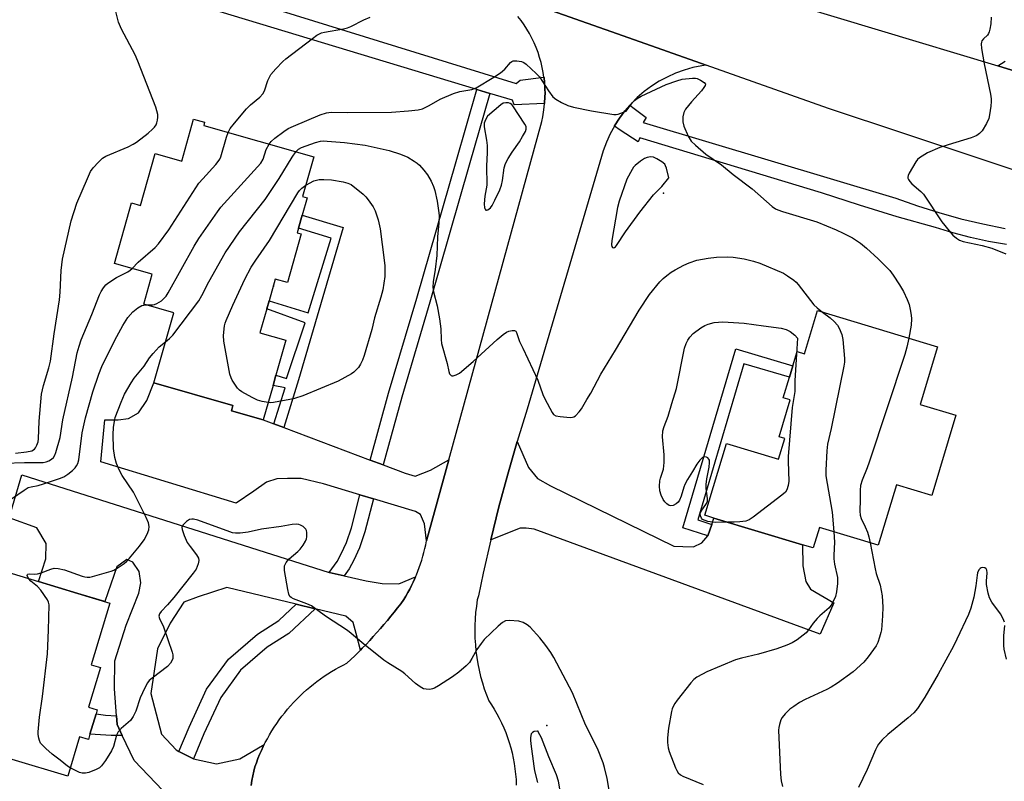
# Model space of a CAD drawing. Units: inches. Extents: x 1309762 to 1315762, y 513448 to 517449.
# Drawn here: x 1311334 to 1311633, y 514797 to 515029 of the extents above; entities that cross this region are included whole.
import ezdxf

# ---------------------------------------------------------------- set-up
doc = ezdxf.new("R2010")
doc.units = ezdxf.units.IN
doc.header["$MEASUREMENT"] = 0
for name, color, linetype in [('BLDG-Footprint', 5, 'Continuous'), ('ELEV-Spot Elevation', 7, 'Continuous'), ('TRANS-Driveway', 251, 'Continuous'), ('TRANS-Non Street Sidewalk', 7, 'Continuous'), ('TRANS-Road', 130, 'Continuous'), ('TRANS-Street Sidewalk', 7, 'Continuous'), ('Undefined', 1, 'Continuous')]:
    doc.layers.add(name, color=color, linetype=linetype)

msp = doc.modelspace()

# ---------------------------------------------------------------- linework, layer by layer
at = {"layer": 'BLDG-Footprint'}
for points, elevation in [([(1311423.19, 514986.85), (1311419.76, 514974.83), (1311421.15, 514974.44), (1311419.64, 514969.13), (1311418.51, 514965.18), (1311418.13, 514963.83), (1311419.36, 514963.47), (1311415.15, 514948.7), (1311411.46, 514949.75), (1311409.58, 514943.14), (1311408.89, 514940.75), (1311406.81, 514933.44), (1311414.69, 514931.19), (1311411.67, 514920.59), (1311410.79, 514917.49), (1311407.81, 514907.03), (1311398.16, 514909.78), (1311398.63, 514911.44), (1311374.59, 514918.3), (1311380.66, 514939.56), (1311371.52, 514942.17), (1311374.11, 514951.27), (1311362.62, 514954.54), (1311367.85, 514972.88), (1311370.52, 514972.11), (1311375.02, 514987.89), (1311383.06, 514985.59), (1311386.69, 514998.32), (1311390.02, 514997.37), (1311389.74, 514996.39)], 463.35), ([(1311612.66, 514929.22), (1311607.39, 514911.7), (1311618.18, 514908.46), (1311610.85, 514884.09), (1311600.15, 514887.31), (1311594.63, 514868.96), (1311576.75, 514874.34), (1311574.89, 514868.16), (1311571.63, 514869.14), (1311544.73, 514877.24), (1311541.97, 514878.07), (1311548.53, 514899.86), (1311564.32, 514895.11), (1311566.22, 514901.42), (1311564.53, 514901.93), (1311567.88, 514913.08), (1311565.78, 514913.71), (1311567.66, 514919.97), (1311568.72, 514923.47), (1311570.01, 514927.77), (1311572.25, 514927.1), (1311576.19, 514940.2)], 464), ([(1311355.19, 514811.65), (1311354.7, 514810), (1311352.03, 514810.81), (1311348.44, 514798.88), (1311331.54, 514803.96), (1311313.39, 514809.43), (1311305.5, 514811.8), (1311302.24, 514812.78), (1311317.81, 514864.5), (1311339.52, 514857.96), (1311351.53, 514854.35), (1311361.23, 514851.42), (1311355.6, 514832.69), (1311358.36, 514831.86), (1311354.75, 514819.86), (1311357.42, 514819.05), (1311357.06, 514817.84)], 463.49)]:
    msp.add_lwpolyline(points, close=True, dxfattribs=dict(at, elevation=elevation))
at = {"layer": 'ELEV-Spot Elevation'}
for p in [(1311529.35, 514975.85, 462.39), (1311410.94, 514947.58, 466.62), (1311494.01, 514814.22, 462.66)]:
    msp.add_point(p, dxfattribs=at)
at = {"layer": 'TRANS-Driveway'}
for points in [[(1311411.01, 514905.83), (1311414.03, 514904.69), (1311440.33, 514894.82), (1311444.26, 514893.34), (1311450.97, 514890.82), (1311453.98, 514889.99), (1311458.63, 514891.75), (1311464.18, 514894.94), (1311457.4, 514870.29), (1311456.85, 514875.49), (1311455.56, 514878.27), (1311454.12, 514879.24), (1311441.27, 514883.07), (1311437.18, 514884.3), (1311426.16, 514887.58), (1311419.32, 514889.21), (1311415.23, 514889.26), (1311411.98, 514889.17), (1311408.84, 514888.12), (1311404.96, 514885.39), (1311399.63, 514881.72), (1311358.48, 514894.28), (1311359.68, 514907.01), (1311363.77, 514907.09), (1311366.91, 514907.42), (1311369.93, 514909.19), (1311372.49, 514912.9), (1311374.59, 514918.3), (1311398.63, 514911.44), (1311398.16, 514909.78), (1311407.81, 514907.03)], [(1311542.88, 514871.8), (1311544.06, 514875.26), (1311544.73, 514877.24), (1311571.63, 514869.14), (1311571.74, 514862.75), (1311572.58, 514857.92), (1311574.08, 514855.62), (1311581.15, 514851.49), (1311577, 514842.02), (1311490.07, 514873.85), (1311487.66, 514874.13), (1311485.88, 514874.15), (1311476.92, 514870.59), (1311479.4, 514880.59), (1311482.07, 514890.54), (1311484.94, 514900.43), (1311488.35, 514892.53), (1311491.11, 514889.2), (1311495.03, 514887), (1311532.57, 514868.73), (1311535.23, 514868.58), (1311538.53, 514868.54), (1311541.08, 514869.66)]]:
    msp.add_lwpolyline(points, close=True, dxfattribs=at)
msp.add_lwpolyline([(1311377.35, 514794.53), (1311368.61, 514803.62), (1311365.02, 514811.25), (1311363.46, 514814.54), (1311363.27, 514817.15), (1311362.63, 514825.42), (1311362.71, 514833.86), (1311366.19, 514844.7), (1311370.04, 514854.41), (1311370.63, 514857.59), (1311370.1, 514860.97), (1311368.25, 514863.8), (1311366.36, 514864.65), (1311363.39, 514862.41), (1311359.7, 514851.89), (1311351.53, 514854.35), (1311339.52, 514857.96), (1311341.81, 514864.82), (1311341.85, 514869.5), (1311339.08, 514874.22), (1311330.66, 514877.31), (1311334.54, 514890.39), (1311427.83, 514860.73), (1311432.37, 514859.7), (1311439.07, 514858.18), (1311443.94, 514857.32), (1311448.96, 514857.27), (1311454.12, 514859.43), (1311453.88, 514858.88), (1311453.39, 514857.78), (1311452.87, 514856.71), (1311452.32, 514855.64), (1311451.75, 514854.59), (1311451.16, 514853.55), (1311450.55, 514852.53), (1311449.58, 514851.24), (1311448.59, 514849.95), (1311447.59, 514848.67), (1311446.58, 514847.41), (1311445.54, 514846.16), (1311444.5, 514844.91), (1311443.43, 514843.68), (1311442.35, 514842.46), (1311441.26, 514841.25), (1311440.16, 514840.06), (1311439.04, 514838.87), (1311437.91, 514837.71), (1311437.33, 514837.13), (1311436.06, 514842.22), (1311435.15, 514845.48), (1311432.86, 514847.4), (1311423.6, 514849.65), (1311417.87, 514851.04), (1311396.74, 514856.17), (1311388.03, 514853.28), (1311383.67, 514851.69), (1311379.55, 514845.37), (1311375.67, 514837.55), (1311373.65, 514824.02), (1311376.92, 514811.65), (1311381.35, 514806.86), (1311382.23, 514806.4), (1311386.61, 514804.1), (1311393.65, 514802.67), (1311400.72, 514804.09), (1311408.13, 514808.46), (1311407.83, 514807.86), (1311407.26, 514806.65), (1311406.71, 514805.42), (1311406.2, 514804.2), (1311405.73, 514802.96), (1311405.28, 514801.72), (1311404.93, 514800.35), (1311404.63, 514798.95), (1311404.38, 514797.53), (1311404.18, 514796.08)], dxfattribs=at)
at = {"layer": 'TRANS-Non Street Sidewalk'}
for points in [[(1311476.66, 515006.12), (1311470.4, 514984.33), (1311458.46, 514942.78), (1311449.9, 514913.94), (1311444.26, 514893.34), (1311440.33, 514894.82), (1311445.88, 514915.09), (1311454.44, 514943.95), (1311466.38, 514985.49), (1311472.66, 515007.34)], [(1311414.03, 514904.69), (1311411.01, 514905.83), (1311414.44, 514916.75), (1311410.79, 514917.49), (1311411.67, 514920.59), (1311414.93, 514919.57), (1311420.55, 514936.44), (1311408.89, 514940.75), (1311409.58, 514943.14), (1311421.43, 514939.55), (1311428.45, 514962.21), (1311418.51, 514965.18), (1311419.64, 514969.13), (1311432.15, 514965.45), (1311418.58, 514919.21)], [(1311544.06, 514875.26), (1311542.88, 514871.8), (1311535.29, 514874.28), (1311551.34, 514928.57), (1311568.72, 514923.47), (1311567.66, 514919.97), (1311553.82, 514924.03), (1311539.81, 514876.66)], [(1311441.27, 514883.07), (1311438.72, 514873.05), (1311437.06, 514868.2), (1311435.36, 514864.47), (1311433.9, 514861.78), (1311432.37, 514859.7), (1311427.83, 514860.73), (1311430.29, 514864.07), (1311431.54, 514866.37), (1311433.09, 514869.77), (1311434.63, 514874.27), (1311437.18, 514884.3)], [(1311423.6, 514849.65), (1311415.63, 514842.23), (1311409.02, 514837.99), (1311400.94, 514831.05), (1311394.9, 514822.73), (1311389.8, 514811.76), (1311386.61, 514804.1), (1311382.23, 514806.4), (1311385.3, 514813.75), (1311390.63, 514825.24), (1311397.3, 514834.42), (1311406.07, 514841.96), (1311412.6, 514846.14), (1311417.87, 514851.04)], [(1311363.27, 514817.15), (1311363.46, 514814.54), (1311365.02, 514811.25), (1311361.68, 514811.19), (1311355.19, 514811.65), (1311357.06, 514817.84), (1311359.95, 514817.43)]]:
    msp.add_lwpolyline(points, close=True, dxfattribs=at)
at = {"layer": 'TRANS-Road'}
for points in [[(1311142.33, 515160.16), (1311248.44, 515129.34), (1311260.28, 515125.9), (1311271.39, 515122.57), (1311460.98, 515065.78), (1311492.63, 515056.26), (1311537.69, 515042.66), (1311558.24, 515036.45), (1311630.97, 515014.49), (1311659.81, 515005.64)], [(1311671.63, 514970.99), (1311579.53, 515001.57), (1311551.82, 515011.36), (1311542.36, 515014.7), (1311518.9, 515022.99), (1311473.73, 515038.95), (1311459.14, 515044.1), (1311365.19, 515076.15), (1311363.21, 515076.82), (1311339.73, 515083.79), (1311329.57, 515086.84), (1311327.07, 515087.59), (1311313.97, 515091.53), (1311287.17, 515099.58), (1311260.77, 515107.5), (1311123.39, 515149.18)], [(1311473.73, 515038.95), (1311518.9, 515022.99), (1311542.36, 515014.7), (1311541.01, 515014.52), (1311538.3, 515013.96), (1311535.64, 515013.2), (1311533.04, 515012.25), (1311530.52, 515011.11), (1311528.08, 515009.8), (1311525.75, 515008.32), (1311523.53, 515006.66), (1311521.44, 515004.86), (1311519.48, 515002.9), (1311519.17, 515002.56), (1311517.66, 515000.81), (1311516.01, 514998.6), (1311514.51, 514996.27), (1311514.47, 514996.18), (1311513.2, 514993.83), (1311512.06, 514991.31), (1311511.1, 514988.71), (1311488, 514910.27), (1311484.94, 514900.43), (1311482.07, 514890.54), (1311479.4, 514880.59), (1311476.92, 514870.59), (1311474.64, 514860.54), (1311473.21, 514853.61), (1311472.84, 514852.36), (1311472.56, 514850.46), (1311472.34, 514848.53), (1311472.19, 514846.6), (1311472.1, 514844.65), (1311472.09, 514842.7), (1311472.14, 514840.74), (1311472.26, 514838.79), (1311472.44, 514836.84), (1311472.7, 514834.89), (1311473.02, 514832.96), (1311473.41, 514831.04), (1311473.86, 514829.14), (1311474.38, 514827.26), (1311474.97, 514825.4), (1311475.61, 514823.57), (1311476.31, 514821.78), (1311477.16, 514820.51), (1311477.98, 514819.19), (1311478.76, 514817.85), (1311479.5, 514816.46), (1311480.2, 514815.05), (1311480.85, 514813.59), (1311481.46, 514812.11), (1311482.02, 514810.61), (1311482.53, 514809.07), (1311482.99, 514807.51), (1311483.4, 514805.94), (1311483.75, 514804.34), (1311484.05, 514802.73), (1311484.29, 514801.11), (1311484.47, 514799.47), (1311484.6, 514797.83), (1311484.67, 514796.19)], [(1311404.18, 514796.08), (1311404.38, 514797.53), (1311404.63, 514798.95), (1311404.93, 514800.35), (1311405.28, 514801.72), (1311405.73, 514802.96), (1311406.2, 514804.2), (1311406.71, 514805.42), (1311407.26, 514806.65), (1311407.83, 514807.86), (1311408.13, 514808.46), (1311408.43, 514809.06), (1311409.07, 514810.25), (1311409.74, 514811.43), (1311410.43, 514812.59), (1311411.16, 514813.74), (1311411.92, 514814.87), (1311412.7, 514815.98), (1311413.52, 514817.08), (1311414.36, 514818.15), (1311415.23, 514819.21), (1311416.13, 514820.24), (1311417.05, 514821.25), (1311417.99, 514822.24), (1311418.97, 514823.2), (1311419.96, 514824.14), (1311420.97, 514825.05), (1311422.01, 514825.94), (1311423.06, 514826.79), (1311424.14, 514827.62), (1311425.23, 514828.42), (1311426.33, 514829.19), (1311427.46, 514829.93), (1311428.59, 514830.64), (1311429.74, 514831.32), (1311430.9, 514831.97), (1311432.07, 514832.59), (1311433.25, 514833.17), (1311434.44, 514834.28), (1311435.6, 514835.41), (1311436.76, 514836.55), (1311437.33, 514837.13), (1311437.91, 514837.71), (1311439.04, 514838.87), (1311440.16, 514840.06), (1311441.26, 514841.25), (1311442.35, 514842.46), (1311443.43, 514843.68), (1311444.5, 514844.91), (1311445.54, 514846.16), (1311446.58, 514847.41), (1311447.59, 514848.67), (1311448.59, 514849.95), (1311449.58, 514851.24), (1311450.55, 514852.53), (1311451.16, 514853.55), (1311451.75, 514854.59), (1311452.32, 514855.64), (1311452.87, 514856.71), (1311453.39, 514857.78), (1311453.88, 514858.88), (1311454.12, 514859.43), (1311454.35, 514859.98), (1311454.8, 514861.09), (1311455.21, 514862.22), (1311455.61, 514863.35), (1311455.97, 514864.49), (1311456.31, 514865.64), (1311456.63, 514866.79), (1311456.91, 514867.96), (1311457.17, 514869.12), (1311457.4, 514870.29), (1311464.18, 514894.94), (1311492.42, 514997.65), (1311492.72, 514999.04), (1311492.97, 515000.47), (1311493.16, 515001.91), (1311493.27, 515003.03), (1311493.3, 515003.38), (1311493.39, 515004.87), (1311493.41, 515006.38), (1311493.38, 515007.24), (1311493.37, 515007.89), (1311493.26, 515009.42), (1311493.1, 515010.95), (1311493.08, 515011.1), (1311492.87, 515012.49), (1311492.57, 515014.02), (1311492.2, 515015.54), (1311491.78, 515017.05), (1311491.28, 515018.55), (1311490.72, 515020.03), (1311490.11, 515021.48), (1311489.42, 515022.9), (1311488.68, 515024.3), (1311487.88, 515025.66), (1311487.03, 515026.98), (1311486.13, 515028.25), (1311485.17, 515029.49)], [(1311659.81, 515005.64), (1311630.97, 515014.49), (1311633.13, 515015.94)]]:
    msp.add_lwpolyline(points, dxfattribs=at)
at = {"layer": 'TRANS-Street Sidewalk'}
msp.add_lwpolyline([(1311493.08, 515011.1), (1311493.1, 515010.95), (1311493.26, 515009.42), (1311493.37, 515007.89), (1311493.38, 515007.24), (1311493.41, 515006.38), (1311493.39, 515004.87), (1311493.3, 515003.38), (1311493.27, 515003.03), (1311484, 515002.66), (1311483.54, 515004.04), (1311476.66, 515006.12), (1311472.66, 515007.34), (1311336.48, 515048.63), (1311312.77, 515055.97), (1311310.33, 515056.72), (1311311.53, 515062.1), (1311311.65, 515062.71), (1311313.96, 515061.99), (1311484.69, 515009.18), (1311485.83, 515010.1)], close=True, dxfattribs=at)
msp.add_lwpolyline([(1311633.6, 514960.26), (1311628.11, 514961.2), (1311622.67, 514962.36), (1311617.29, 514963.76), (1311611.96, 514965.38), (1311600.39, 514968.69), (1311588.88, 514972.19), (1311577.43, 514975.91), (1311522.2, 514992.6), (1311521.74, 514991.46), (1311516.25, 514995.02), (1311514.47, 514996.18), (1311514.51, 514996.27), (1311516.01, 514998.6), (1311517.66, 515000.81), (1311519.17, 515002.56), (1311520.45, 515001.57), (1311524.08, 514998.78), (1311523.17, 514997.29), (1311600.01, 514974.3), (1311606.5, 514972), (1311613.06, 514969.93), (1311619.7, 514968.1), (1311626.4, 514966.51), (1311633.15, 514965.17)], dxfattribs=at)
at = {"layer": 'Undefined'}
for points, elevation in [([(1311332.62, 514896.94), (1311335.87, 514897.3), (1311337.52, 514897.68), (1311338.37, 514898.17), (1311338.7, 514898.58), (1311339.08, 514899.32), (1311339.42, 514900.41), (1311339.54, 514901.28), (1311339.81, 514906.59), (1311340.52, 514914.84), (1311341.07, 514917.48), (1311342.7, 514922.86), (1311343.16, 514924.83), (1311344.3, 514933.14), (1311345.98, 514943.5), (1311346.17, 514945.75), (1311346.42, 514952.38), (1311346.87, 514955.82), (1311349.5, 514967.47), (1311351.22, 514972.85), (1311354.43, 514980.32), (1311355.39, 514982.39), (1311356.21, 514983.56), (1311357.79, 514985.25), (1311359.03, 514986.45), (1311359.98, 514987.09), (1311366.78, 514989.95), (1311368.34, 514990.71), (1311369.34, 514991.33), (1311372.89, 514994.06), (1311374.23, 514995.24), (1311374.82, 514995.91), (1311375.31, 514996.63), (1311375.55, 514997.15), (1311375.75, 514997.99), (1311375.83, 514998.87), (1311375.77, 514999.7), (1311375.19, 515001.92), (1311369.74, 515015.94), (1311368.91, 515017.82), (1311364.8, 515025.65), (1311363.84, 515027.8), (1311362.83, 515031.79)], 458), ([(1311397.16, 514994.27), (1311397.82, 514995.44), (1311399.06, 514997.11), (1311402.76, 515001.41), (1311403.99, 515002.7), (1311406.75, 515004.97), (1311407.68, 515005.96), (1311408.24, 515006.92), (1311409.24, 515010), (1311409.69, 515011.08), (1311410.11, 515011.85), (1311411.6, 515013.57), (1311413.81, 515015.81), (1311414.67, 515016.58), (1311422.74, 515022.81), (1311424.13, 515023.83), (1311424.87, 515024.25), (1311425.56, 515024.52), (1311426.42, 515024.74), (1311432.24, 515025.75), (1311433.38, 515026.01), (1311434.47, 515026.43), (1311438.4, 515028.45), (1311440.29, 515029.28)], 460), ([(1311628.91, 515029.28), (1311628.78, 515027.3), (1311628.51, 515025.6), (1311628.3, 515024.79), (1311628.09, 515024.3), (1311627.78, 515023.86), (1311626.61, 515022.7), (1311626.13, 515022.11), (1311625.94, 515021.69), (1311625.85, 515021.17), (1311625.98, 515019.77), (1311626.82, 515015.14), (1311628.71, 515005.95), (1311628.94, 515004.51), (1311628.95, 515003.65), (1311628.81, 515002.22), (1311628.44, 514999.66), (1311628.18, 514998.55), (1311627.46, 514997), (1311626.16, 514994.78), (1311625.42, 514994), (1311624.55, 514993.4), (1311623.83, 514993.03), (1311622.8, 514992.65), (1311615.82, 514990.54), (1311613.29, 514989.69), (1311609.58, 514988.1), (1311607.17, 514986.58), (1311606.53, 514986.02), (1311606, 514985.33), (1311604.06, 514981.95), (1311603.71, 514981.18), (1311603.59, 514980.68), (1311603.6, 514980.44), (1311603.77, 514979.99), (1311604.26, 514979.34), (1311604.87, 514978.71), (1311607.59, 514976.33), (1311608.33, 514975.54), (1311613.89, 514967.14), (1311616.11, 514964.37), (1311617.28, 514963.11), (1311618.34, 514962.16), (1311619.33, 514961.6), (1311620.41, 514961.19), (1311626.14, 514959.92), (1311629.08, 514959.12), (1311633.33, 514957.43)], 460), ([(1311409.58, 514990.73), (1311410.25, 514991.56), (1311411.36, 514992.55), (1311414.08, 514994.61), (1311415.44, 514995.5), (1311417, 514996.23), (1311425.13, 514999.62), (1311427.06, 515000.27), (1311428.47, 515000.44), (1311433.45, 515000.31), (1311446.74, 515000.46), (1311451.95, 515000.82), (1311454.85, 515001.17), (1311456.24, 515001.49), (1311458.26, 515002.42), (1311461.58, 515004.4), (1311465.58, 515006.14), (1311467.49, 515006.7), (1311471.17, 515007.31), (1311472.47, 515007.86), (1311477.9, 515011.05), (1311479.9, 515012.34), (1311481.22, 515013.45), (1311482.9, 515015.53), (1311483.3, 515015.83), (1311483.77, 515015.99), (1311484.85, 515016.06), (1311486.22, 515015.86), (1311486.96, 515015.5), (1311487.65, 515014.97), (1311490.7, 515012.18), (1311491.71, 515011.13), (1311494.42, 515006.92), (1311495.77, 515005.12), (1311496.66, 515004.41), (1311498.46, 515003.37), (1311500.32, 515002.47), (1311502.02, 515001.99), (1311507.49, 515000.8), (1311514.27, 514999.73), (1311515.04, 514999.74), (1311515.63, 514999.88), (1311518.01, 515000.79), (1311520.01, 515003.36), (1311520.59, 515003.95), (1311521.35, 515004.55), (1311522.65, 515005.26), (1311530.24, 515008.79), (1311533.47, 515009.98), (1311535.11, 515010.44), (1311538.25, 515010.75), (1311539.09, 515010.72), (1311539.64, 515010.61), (1311540.66, 515010.17), (1311541.78, 515009.47), (1311542.13, 515008.97), (1311542.07, 515008.56), (1311541.68, 515007.88), (1311540.95, 515006.95), (1311537.88, 515003.58), (1311536.08, 515001.36), (1311535.57, 515000.38), (1311535.3, 514998.98), (1311535.26, 514997.54), (1311535.57, 514996.15), (1311536.93, 514993.19), (1311537.82, 514991.68), (1311539.07, 514990.43), (1311542.26, 514987.72), (1311547.06, 514984.43), (1311550.56, 514981.49), (1311556.31, 514977.14), (1311562.45, 514971.84), (1311563.45, 514971.1), (1311564.14, 514970.74), (1311565.52, 514970.24), (1311575.92, 514967.16), (1311581.87, 514964.74), (1311583.99, 514963.75), (1311586.85, 514962.24), (1311589.24, 514960.65), (1311591.03, 514959.2), (1311594.64, 514955.91), (1311598.11, 514952.37), (1311599.17, 514950.95), (1311601.12, 514947.99), (1311602.32, 514945.97), (1311603.38, 514943.62), (1311604, 514942.02), (1311604.35, 514940.58), (1311604.64, 514938.83), (1311604.69, 514937.72), (1311604.59, 514935.79), (1311603.92, 514931.85)], 462), ([(1311368, 514953.01), (1311369.87, 514954.89), (1311374.98, 514959.39), (1311375.97, 514960.47), (1311379.13, 514964.69), (1311388.3, 514978.88), (1311389.44, 514980.23), (1311393.44, 514984.56), (1311394.16, 514985.43), (1311394.59, 514986.12), (1311394.93, 514986.92), (1311396.65, 514992.82), (1311397.16, 514994.27)], 460), ([(1311372.31, 514941.95), (1311374.27, 514942), (1311374.8, 514942.09), (1311375.54, 514942.35), (1311376.91, 514943.16), (1311377.55, 514943.75), (1311378.31, 514944.63), (1311378.94, 514945.62), (1311386.89, 514959.8), (1311388.31, 514962.06), (1311393.9, 514970.16), (1311394.97, 514971.59), (1311406.11, 514983.81), (1311407.06, 514984.94), (1311407.76, 514986.16), (1311408.72, 514989.11), (1311409.58, 514990.73)], 462), ([(1311417.71, 514988.41), (1311418.51, 514989.17), (1311419.49, 514989.71), (1311423.7, 514991.18), (1311425.26, 514991.62), (1311426.09, 514991.7), (1311427.22, 514991.68), (1311432.52, 514991.27), (1311438.78, 514990.44), (1311446.12, 514988.84), (1311449.52, 514987.68), (1311451.73, 514986.8), (1311453.69, 514985.6), (1311454.62, 514984.92), (1311455.26, 514984.34), (1311456.64, 514982.81), (1311457.73, 514981.43), (1311458.82, 514979.46), (1311459.54, 514977.87), (1311459.98, 514976.64), (1311460.6, 514973.44), (1311461.06, 514970.56), (1311461.21, 514969.12), (1311461.2, 514966.85), (1311460.71, 514962.57), (1311460.58, 514956.97), (1311460.07, 514952.65), (1311459.43, 514948.92), (1311459.38, 514947.28), (1311459.57, 514945.9), (1311460.69, 514941.66), (1311461.38, 514937.72), (1311461.75, 514934.7), (1311461.84, 514931.46), (1311461.98, 514930.17), (1311463.72, 514924.13), (1311464.19, 514921.75), (1311464.44, 514921.01), (1311464.88, 514920.49), (1311465.06, 514920.4), (1311465.49, 514920.37), (1311466.46, 514920.68), (1311467.43, 514921.23), (1311471.58, 514924.74), (1311478.88, 514931.38), (1311480.7, 514932.94), (1311481.69, 514933.62), (1311482.45, 514933.94), (1311483.47, 514934.2), (1311484.15, 514934.2), (1311484.5, 514933.99), (1311484.75, 514933.58), (1311485.7, 514930.79), (1311486.72, 514928.77), (1311491.19, 514919.05), (1311492.78, 514914.71), (1311493.36, 514913.39), (1311495.53, 514909.3), (1311496.03, 514908.67), (1311496.69, 514908.29), (1311498.05, 514908.02), (1311500.06, 514907.82), (1311501.18, 514907.77), (1311501.71, 514907.83), (1311502.19, 514908), (1311502.63, 514908.29), (1311503.81, 514909.45), (1311504.48, 514910.39), (1311506.1, 514913.25), (1311507.3, 514915.17), (1311510.38, 514920.88), (1311514.81, 514928.19), (1311521.96, 514940.36), (1311525.16, 514945.06), (1311528.31, 514948.93), (1311529.32, 514949.92), (1311530.39, 514950.82), (1311531.72, 514951.84), (1311532.98, 514952.61), (1311535.58, 514954.03), (1311537.15, 514954.7), (1311539.56, 514955.53), (1311542.94, 514956.12), (1311545.5, 514956.44), (1311548.77, 514956.5), (1311550.53, 514956.43), (1311553.94, 514955.9), (1311556.76, 514955.19), (1311558.69, 514954.61), (1311565.83, 514951.52), (1311567.09, 514950.79), (1311569.03, 514949.41), (1311569.7, 514948.83), (1311570.3, 514948.17), (1311575.04, 514942), (1311576.04, 514941.02), (1311577.66, 514939.75)], 464), ([(1311378.14, 514930.73), (1311379.37, 514931.73), (1311380.32, 514932.76), (1311388.28, 514943.15), (1311389.2, 514944.74), (1311391.28, 514948.97), (1311396.23, 514957.74), (1311400.65, 514964.14), (1311408.44, 514973.9), (1311412.64, 514980.31), (1311416.6, 514986.8), (1311417.71, 514988.41)], 464), ([(1311409.3, 514912.27), (1311407.46, 514912.59), (1311406.06, 514913.03), (1311404.46, 514913.82), (1311401.31, 514915.53), (1311400.61, 514916.05), (1311400.03, 514916.67), (1311398.42, 514919.04), (1311398.04, 514919.8), (1311397.7, 514920.93), (1311395.83, 514930.93), (1311395.74, 514932.68), (1311396.03, 514935.55), (1311396.23, 514936.4), (1311396.53, 514937.23), (1311398.59, 514941.88), (1311402.21, 514949.71), (1311404.19, 514953.39), (1311405.56, 514955.55), (1311409.77, 514961.52), (1311418.34, 514975.94), (1311418.85, 514976.61), (1311419.54, 514977.36), (1311420.73, 514978.23)], 466), ([(1311420.73, 514978.23), (1311423.23, 514979.59), (1311424, 514979.84), (1311424.76, 514979.98), (1311426.23, 514980.01), (1311428.59, 514979.89), (1311432.07, 514979.27), (1311433.51, 514978.86), (1311434.56, 514978.43), (1311438.2, 514975.5), (1311439.02, 514974.69), (1311439.72, 514973.8), (1311441.19, 514971.7), (1311441.83, 514970.45), (1311442.78, 514967.78), (1311443.31, 514965.02), (1311444.6, 514955.51), (1311444.75, 514953.75), (1311444.72, 514950.53), (1311444.12, 514946.53), (1311443.59, 514944.32), (1311441.59, 514938.03), (1311440.78, 514934.51), (1311438.49, 514926.53), (1311438, 514925.2), (1311437.41, 514923.92), (1311436.76, 514922.96), (1311435.98, 514922.07), (1311435.33, 514921.5), (1311434.62, 514921.02), (1311430.62, 514918.77), (1311419.8, 514914.36), (1311417.35, 514913.56), (1311415.92, 514913.23), (1311410.95, 514912.34), (1311410.07, 514912.24), (1311409.3, 514912.27)], 466), ([(1311329.17, 514893.94), (1311335.35, 514894.06), (1311339.6, 514894.05), (1311340.94, 514894.13), (1311341.94, 514894.31), (1311342.74, 514894.64), (1311343.48, 514895.08), (1311344.1, 514895.63), (1311344.51, 514896.36), (1311344.81, 514897.17), (1311346.13, 514901.7), (1311346.98, 514907.04), (1311349.85, 514919.95), (1311351.35, 514927.4), (1311351.87, 514929.39), (1311352.56, 514931.34), (1311355.81, 514939.02), (1311358.12, 514944.95), (1311358.59, 514945.97), (1311359.32, 514947.15), (1311359.98, 514948.01), (1311360.59, 514948.58), (1311363.26, 514950.3), (1311366.69, 514951.99), (1311367.37, 514952.44), (1311368, 514953.01)], 460), ([(1311331.34, 514883.08), (1311335.22, 514885.74), (1311336.45, 514886.47), (1311337.29, 514886.74), (1311339.45, 514887.16), (1311341.05, 514887.61), (1311345.98, 514889.22), (1311347.28, 514889.79), (1311348.48, 514890.6), (1311349.84, 514891.69), (1311350.67, 514892.5), (1311351.14, 514893.13), (1311351.49, 514893.83), (1311351.78, 514894.93), (1311352.87, 514903.12), (1311353.85, 514907.7), (1311356.08, 514915.57), (1311357.88, 514920.9), (1311358.79, 514923.28), (1311362.76, 514931.24), (1311365.16, 514935.65), (1311366.74, 514938.09), (1311368.26, 514939.86), (1311369.77, 514941.06), (1311370.96, 514941.71), (1311371.59, 514941.88), (1311372.31, 514941.95)], 462), ([(1311577.66, 514939.75), (1311579.97, 514937.99), (1311581.25, 514936.9), (1311582.21, 514935.83), (1311582.8, 514934.85), (1311583.53, 514932.9), (1311583.9, 514931.46), (1311584.4, 514925.68), (1311584.38, 514924.52), (1311584.2, 514923.35), (1311580.35, 514904.4), (1311579.23, 514899.67), (1311579.01, 514897.65), (1311578.69, 514891.77), (1311578.71, 514890.02), (1311580.65, 514879.01), (1311581.18, 514873.01)], 464), ([(1311548.9, 514875.98), (1311545.21, 514875.86), (1311544.32, 514875.94), (1311542.86, 514876.22), (1311542.02, 514876.46), (1311541.29, 514876.84), (1311540.94, 514877.23), (1311540.61, 514877.94), (1311540.57, 514878.66), (1311540.79, 514879.29), (1311542.46, 514881.6), (1311542.75, 514882.35), (1311542.77, 514883.15), (1311542.35, 514886.22), (1311542.32, 514887.38), (1311542.51, 514889.16), (1311543.23, 514892.71), (1311543.4, 514894.1), (1311543.32, 514894.78), (1311543.17, 514895.14), (1311542.86, 514895.46), (1311542.47, 514895.68), (1311541.83, 514895.82), (1311541.19, 514895.58), (1311540.39, 514894.79), (1311539.5, 514893.58), (1311538.21, 514891.35), (1311536.69, 514888.96), (1311535.85, 514887.43), (1311535.54, 514886.64), (1311534.78, 514883.9), (1311534.29, 514882.7), (1311533.83, 514882.09), (1311533.21, 514881.57), (1311532.29, 514881.05), (1311531.59, 514880.91), (1311531.11, 514881.06), (1311530.42, 514881.52), (1311529.79, 514882.13), (1311529.27, 514882.83), (1311528.7, 514884.13), (1311528.29, 514885.5), (1311528.17, 514886.89), (1311528.28, 514888.57), (1311528.47, 514889.37), (1311529.37, 514892.11), (1311529.59, 514894.12), (1311529.6, 514896.43), (1311529.09, 514901.85), (1311529.23, 514903.71), (1311529.59, 514905.04), (1311530.78, 514908.15), (1311531.93, 514912.05), (1311533.38, 514916.51), (1311535.82, 514928.81), (1311536.24, 514930.2), (1311536.75, 514931.19), (1311537.35, 514932.12), (1311538.44, 514933.3), (1311540.74, 514935), (1311541.97, 514935.67), (1311543, 514936.12), (1311544.79, 514936.56), (1311547.4, 514936.82), (1311553.9, 514936.41), (1311559.75, 514935.53), (1311565.12, 514934.88), (1311566.66, 514934.44), (1311567.89, 514933.84), (1311569.31, 514932.73), (1311570.05, 514931.81), (1311569.77, 514926.98)], 466), ([(1311336.57, 514858.85), (1311336.16, 514859.79), (1311336.2, 514860.1), (1311336.3, 514860.19), (1311336.84, 514860.28), (1311338.47, 514860.19), (1311339.31, 514860.27), (1311340.38, 514860.59), (1311343.27, 514861.76), (1311344.37, 514862.01), (1311345.5, 514861.93), (1311347.49, 514861.48), (1311352.81, 514859.58), (1311353.67, 514859.36), (1311354.39, 514859.27), (1311355.16, 514859.31), (1311356, 514859.48), (1311361.61, 514861.13), (1311362.42, 514861.44), (1311363.41, 514862), (1311365.55, 514863.45), (1311366.44, 514864.17), (1311367.25, 514865.02), (1311370.28, 514868.69), (1311371.67, 514870.58), (1311372.54, 514872.34), (1311373.04, 514873.63), (1311373.16, 514874.68), (1311372.98, 514875.73), (1311372.28, 514877.36), (1311368.38, 514885.08), (1311364.95, 514890.17), (1311364.16, 514891.69), (1311363.25, 514893.78), (1311362.71, 514895.64), (1311362.36, 514898.37), (1311362.25, 514902.46), (1311362.36, 514904.81), (1311362.62, 514906.57), (1311362.89, 514907.72), (1311364.64, 514912.39), (1311365.69, 514914.8), (1311367.68, 514918.31), (1311368.66, 514919.74), (1311371.65, 514923.33), (1311373.29, 514925.83), (1311374.41, 514927.23), (1311376.22, 514929.23), (1311378.14, 514930.73)], 464), ([(1311603.92, 514931.85), (1311603.34, 514929.15), (1311602.66, 514926.92), (1311591.85, 514894.16), (1311591.25, 514892.51), (1311589.72, 514888.76), (1311589.24, 514887.13), (1311589.11, 514885.73), (1311589.16, 514882.87), (1311589.04, 514879.27), (1311589.11, 514878.09), (1311589.4, 514877.13), (1311590.69, 514874.52), (1311591.35, 514872.92), (1311591.77, 514871.52), (1311592.19, 514869.69)], 462), ([(1311569.77, 514926.98), (1311569.32, 514918.94), (1311569.24, 514915.67), (1311568.43, 514910.75), (1311567.31, 514895.87), (1311567.28, 514894.38), (1311567.44, 514888.45), (1311567.23, 514887.08), (1311566.82, 514885.81), (1311566.41, 514885.12), (1311565.35, 514884.15), (1311556.67, 514877.47), (1311555.45, 514876.68), (1311554.37, 514876.33), (1311552.62, 514876.09), (1311550.85, 514875.95), (1311548.9, 514875.98)], 466), ([(1311513.89, 514788.68), (1311512.25, 514798.14), (1311511.5, 514801.54), (1311511.04, 514802.92), (1311509.37, 514807.25), (1311505.75, 514814.45), (1311501.75, 514824.14), (1311496.05, 514834.88), (1311495.16, 514836.38), (1311493.68, 514838.57), (1311491.86, 514840.87), (1311488.92, 514844.15), (1311488.03, 514844.85), (1311486.82, 514845.54), (1311485.44, 514845.88), (1311482.53, 514846.1), (1311481.43, 514845.98), (1311480.48, 514845.55), (1311479.15, 514844.43), (1311474.93, 514840.35), (1311474.03, 514839.2), (1311472.69, 514837.28), (1311471.2, 514834.55), (1311470.44, 514833.42), (1311469.43, 514832.39), (1311467.22, 514830.49), (1311465.35, 514829.06), (1311461.09, 514826.3), (1311459.81, 514825.56), (1311459.27, 514825.36), (1311458.46, 514825.23), (1311457.35, 514825.26), (1311456.55, 514825.43), (1311455.53, 514825.97), (1311454.11, 514827.03), (1311450.84, 514829.99), (1311449.92, 514830.7), (1311445.63, 514833.26), (1311444.42, 514834.09), (1311437.73, 514839.5), (1311434.58, 514842.18), (1311433.39, 514843.05), (1311426.78, 514847.47), (1311422.48, 514850.55), (1311421.11, 514851.19), (1311417.03, 514852.73), (1311416.3, 514853.11), (1311415.92, 514853.45), (1311415.57, 514854.15), (1311415.27, 514855.54), (1311414.32, 514861.35), (1311414.26, 514862.2), (1311414.33, 514862.74), (1311414.82, 514863.71), (1311415.74, 514864.83), (1311418.3, 514867.03), (1311419.09, 514867.82), (1311419.93, 514868.97), (1311420.65, 514870.21), (1311420.94, 514870.97), (1311421.05, 514871.51), (1311421.07, 514872.89), (1311420.96, 514873.41), (1311420.72, 514873.88), (1311419.93, 514874.65), (1311419.19, 514875.08), (1311418.66, 514875.26), (1311417.81, 514875.35), (1311416.64, 514875.3), (1311413.24, 514874.64), (1311407.34, 514873.84), (1311403.22, 514872.9), (1311400.86, 514872.64), (1311399.39, 514872.62), (1311398.53, 514872.78), (1311397.68, 514873.04), (1311387.93, 514876.62), (1311386.62, 514876.91), (1311386.12, 514876.92), (1311385.41, 514876.77), (1311384.47, 514876.21), (1311383.47, 514875.2), (1311383.12, 514874.5), (1311383.15, 514873.76), (1311383.8, 514871.91), (1311384.75, 514869.82), (1311385.58, 514868.61), (1311387.54, 514866.03), (1311388.13, 514865.08), (1311388.3, 514864.33), (1311388.1, 514863.29), (1311387.44, 514861.75), (1311386.59, 514860.52), (1311380.64, 514853.07), (1311378.78, 514850.92), (1311376.79, 514848.85), (1311376.33, 514848.18), (1311376.15, 514847.49), (1311376.28, 514846.76), (1311377.51, 514844.16), (1311380.18, 514836.56), (1311380.38, 514835.71), (1311380.4, 514835.17), (1311380.33, 514834.64), (1311380.08, 514833.88), (1311379.67, 514833.2), (1311378.71, 514832.21), (1311374.04, 514828.64), (1311373.22, 514827.88), (1311372.72, 514827.24), (1311371.88, 514825.68), (1311370.48, 514822.7), (1311369.08, 514818.56), (1311368.34, 514816.99), (1311367.52, 514815.82), (1311364.66, 514813.35), (1311363.78, 514812.3), (1311363.3, 514811.29), (1311362.3, 514807.93), (1311361.78, 514806.58), (1311359.94, 514803.6), (1311358.74, 514801.98), (1311358.07, 514801.45), (1311357.03, 514800.92), (1311354.86, 514800.01), (1311353.79, 514799.75), (1311352.86, 514799.8), (1311352.04, 514800.04), (1311349.19, 514801.38)], 464), ([(1311581.18, 514873.01), (1311581.29, 514869.93), (1311581.09, 514865.93), (1311581.11, 514864.84), (1311581.32, 514863.22), (1311582.2, 514859.14), (1311582.26, 514857.32), (1311581.95, 514854.81), (1311581.63, 514853.45), (1311580.55, 514851.12), (1311579.76, 514849.96), (1311576.87, 514847.51), (1311576.03, 514846.69), (1311574.87, 514845.35), (1311573.43, 514843.26), (1311572.68, 514842.43), (1311569.96, 514840.31), (1311568.5, 514839.38), (1311566.89, 514838.69), (1311563.85, 514837.58), (1311558.26, 514835.96), (1311553.12, 514834.72), (1311551.31, 514834.15), (1311542.55, 514830.54), (1311541.25, 514829.89), (1311539.49, 514828.88), (1311538.63, 514828.21), (1311537.67, 514827.25), (1311533.52, 514821.92), (1311532.85, 514820.96), (1311532.46, 514820.25), (1311532.06, 514819.29), (1311531.83, 514818.49), (1311530.91, 514813.4), (1311530.56, 514810.51), (1311530.56, 514809.1), (1311530.82, 514807.49), (1311531.13, 514806.4), (1311533.07, 514801.43), (1311533.43, 514800.63), (1311533.88, 514799.91), (1311534.56, 514799.32), (1311535.3, 514798.92), (1311541.45, 514796.35)], 464), ([(1311592.19, 514869.69), (1311593.65, 514861.79), (1311594.02, 514860.4), (1311595.19, 514856.9), (1311595.81, 514853.62), (1311595.98, 514850.16), (1311595.9, 514847.5), (1311595.6, 514843.32), (1311595.45, 514842.46), (1311595.05, 514841.09), (1311594.47, 514839.48), (1311593.98, 514838.45), (1311591.56, 514835.06), (1311590.23, 514833.48), (1311587.04, 514830.58), (1311582.27, 514827.13), (1311580.28, 514825.91), (1311579, 514825.23), (1311572.47, 514822.2), (1311570.67, 514821.21), (1311568.94, 514820.07), (1311567.77, 514819.18), (1311566.31, 514817.81), (1311565.43, 514816.73), (1311565.06, 514815.95), (1311564.61, 514814.55), (1311564.42, 514813.7), (1311564.34, 514812.83), (1311564.97, 514799.41), (1311565.16, 514797.49), (1311565.57, 514795.79)], 462), ([(1311632.92, 514845.64), (1311632.54, 514846.65), (1311631.76, 514848.11), (1311629.17, 514851.71), (1311628.46, 514852.98), (1311628.05, 514854.39), (1311627.52, 514857.02), (1311627.49, 514858.12), (1311627.68, 514860.58), (1311627.57, 514861.38), (1311627.36, 514861.83), (1311627.03, 514862.12), (1311626.36, 514862.26), (1311625.92, 514862.14), (1311625.53, 514861.87), (1311625.2, 514861.52), (1311624.78, 514860.64), (1311624.62, 514859.85), (1311624.28, 514856.64), (1311623.61, 514853.2), (1311622.72, 514849.89), (1311622.03, 514848), (1311618.51, 514840.45), (1311617.46, 514838.37), (1311612.78, 514829.83), (1311608.77, 514822.84), (1311606.55, 514819.44), (1311605.46, 514818.12), (1311603.68, 514816.54), (1311597.5, 514811.51), (1311595.86, 514809.87), (1311594.72, 514808.57), (1311594.28, 514807.87), (1311593.79, 514806.89), (1311591.24, 514800.87), (1311588.67, 514795.44)], 460), ([(1311349.19, 514801.38), (1311348.41, 514801.89), (1311346.1, 514803.77), (1311343.69, 514805.56), (1311341.76, 514807.29), (1311340.75, 514808.3), (1311340.22, 514808.94), (1311339.85, 514809.66), (1311339.63, 514810.42), (1311339.48, 514811.49), (1311339.48, 514812.37), (1311339.87, 514816.76), (1311340.79, 514823.09), (1311342.3, 514836.05), (1311342.6, 514843.24), (1311342.78, 514850.84), (1311342.64, 514851.67), (1311342.28, 514852.44), (1311340.23, 514855.33), (1311339.26, 514856.45), (1311337.26, 514858.05), (1311336.57, 514858.85)], 464), ([(1311633.59, 514834.39), (1311632.85, 514837.43), (1311632.72, 514838.57), (1311632.78, 514841.5), (1311633.02, 514844.58)], 460), ([(1311497.88, 514795.03), (1311497.52, 514797.38), (1311496.91, 514799.33), (1311494.55, 514804.76), (1311492.35, 514810.53), (1311491.37, 514812.35), (1311491.28, 514812.49), (1311491.1, 514812.5), (1311490.08, 514812.39), (1311489.56, 514812.17), (1311489.2, 514811.74), (1311489, 514810.66), (1311488.98, 514809.79), (1311489.07, 514808.68), (1311489.97, 514801.93), (1311490.25, 514800.53), (1311491.17, 514796.99)], 462)]:
    msp.add_lwpolyline(points, dxfattribs=dict(at, elevation=elevation))
at = {"layer": 'Undefined', "elevation": 462}
for points in [[(1311481.5, 515003.31), (1311480.71, 515003.14), (1311479.99, 515002.71), (1311475.95, 514999.27), (1311475.31, 514998.09), (1311474.97, 514997.1), (1311474.95, 514995.98), (1311475.67, 514991.95), (1311475.81, 514990.36), (1311475.8, 514988.07), (1311475.62, 514984.17), (1311475.75, 514978.27), (1311475.15, 514974.89), (1311474.94, 514972.63), (1311475.07, 514971.37), (1311475.24, 514970.95), (1311475.48, 514970.71), (1311475.65, 514970.69), (1311476.03, 514970.81), (1311476.85, 514971.44), (1311477.35, 514972.15), (1311478.2, 514973.75), (1311479.68, 514976.9), (1311480.21, 514978.24), (1311480.53, 514979.74), (1311481.02, 514983.53), (1311481.43, 514984.86), (1311482.25, 514986.39), (1311483.45, 514988.34), (1311485.63, 514991.47), (1311486.59, 514993), (1311487.46, 514994.54), (1311487.73, 514995.31), (1311487.65, 514996.05), (1311487.29, 514996.79), (1311483.66, 515002.37), (1311483.29, 515002.77), (1311482.85, 515003.06), (1311482.33, 515003.22)], [(1311525.49, 514986.84), (1311524.41, 514986.69), (1311523.63, 514986.36), (1311522.41, 514985.55), (1311520.79, 514984.27), (1311520.29, 514983.73), (1311519.84, 514983.08), (1311518.27, 514980.05), (1311515.96, 514973.42), (1311515.46, 514971.48), (1311513.66, 514961.53), (1311513.59, 514960.12), (1311513.68, 514959.66), (1311513.93, 514959.36), (1311514.31, 514959.28), (1311514.5, 514959.33), (1311514.84, 514959.56), (1311515.16, 514959.92), (1311517.82, 514964.09), (1311522.17, 514970.11), (1311526.37, 514975.37), (1311528.86, 514977.9), (1311531.04, 514980.51), (1311530.33, 514983.39), (1311530.03, 514984.19), (1311529.75, 514984.66), (1311528.89, 514985.38), (1311527.37, 514986.27), (1311526.31, 514986.73)]]:
    msp.add_lwpolyline(points, close=True, dxfattribs=at)

doc.saveas('drawing.dxf')
